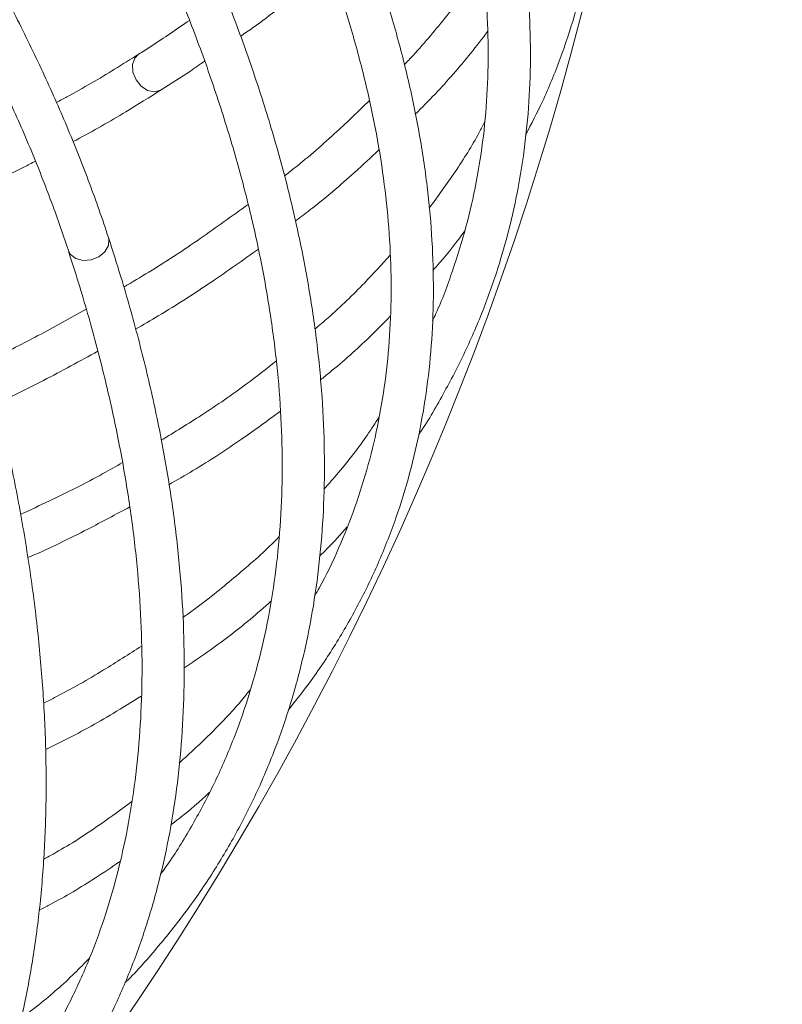
# Model space of a CAD drawing. Units: millimetres. Extents: x 1886 to 2837, y 2501 to 4363.
# Drawn here: x 2428 to 2500, y 2634 to 2727 of the extents above; entities that cross this region are included whole.
import ezdxf

# ---------------------------------------------------------------- set-up
doc = ezdxf.new("R2010")
doc.units = ezdxf.units.MM
doc.header["$LTSCALE"] = 20
doc.styles.add('SLDTEXTSTYLE0', font='TXT', dxfattribs={"width": 0.75})
doc.dimstyles.new('SLDDIMSTYLE1', dxfattribs={"dimtxt": 70, "dimasz": 66.04, "dimexe": 0, "dimexo": 0.0625, "dimgap": 17.5, "dimtad": 1, "dimtoh": 1, "dimrnd": 1e-09, "dimzin": 12, "dimdsep": 46, "dimtxsty": 'SLDTEXTSTYLE0', "dimsah": 1, "dimcen": 0.09, "dimadec": 0, "dimazin": 0, "dimtfac": 1, "dimtofl": 0, "dimtmove": 0, "dimatfit": 3, "dimfxl": 1, "dimtolj": 1, "dimtzin": 12, "dimarcsym": 0})

# ---------------------------------------------------------------- blocks, each defined once
blk = doc.blocks.new('*D4')
at = {"color": 7, "linetype": 'Continuous', "lineweight": 0, "ltscale": 20}
for p, q in [((2208.235, 3105.834), (2837.249, 3105.834)), ((2817.249, 2500.834), (2817.249, 3105.834)), ((2208.235, 2500.834), (2837.249, 2500.834))]:
    blk.add_line(p, q, dxfattribs=at)
for points in [[(2817.249, 3105.834), (2807.089, 3039.794), (2827.409, 3039.794)], [(2817.249, 2500.834), (2827.409, 2566.874), (2807.089, 2566.874)]]:
    blk.add_solid(points, dxfattribs=at)
at = {"color": 7, "linetype": 'Continuous', "lineweight": 0, "ltscale": 20, "char_height": 70, "attachment_point": 1, "rotation": 90, "style": 'SLDTEXTSTYLE0'}
for s, insert in [('605', (2727.014, 2778.301)), ('%%c', (2727.014, 2672.778))]:
    blk.add_mtext(s, dxfattribs=dict(at, insert=insert))

msp = doc.modelspace()

# ---------------------------------------------------------------- linework, layer by layer
at = {"color": 8, "linetype": 'Continuous', "lineweight": 15, "ltscale": 20, "flags": 128}
for points in [[(2441.426, 2720.622), (2441.361, 2720.584), (2440.78, 2720.439), (2440.134, 2720.579), (2439.52, 2720.982), (2439.033, 2721.587), (2438.747, 2722.302), (2438.705, 2723.018), (2438.913, 2723.626), (2439.276, 2723.995)], [(2436.426, 2706.648), (2436.465, 2706.492), (2436.417, 2705.889), (2436.081, 2705.306), (2435.509, 2704.833), (2434.786, 2704.542), (2434.024, 2704.477), (2433.338, 2704.648), (2432.833, 2705.028), (2432.624, 2705.406)]]:
    msp.add_lwpolyline(points, dxfattribs=at)
at = {"color": 7, "linetype": 'Continuous', "lineweight": 0, "ltscale": 20}
msp.add_circle((2188.235, 2803.334), 302.5, dxfattribs=at)
at = {"color": 7, "linetype": 'Continuous', "lineweight": 15, "ltscale": 20}
for points, knots in [([(2475.937, 2716.35), (2476.483, 2717.408), (2477.709, 2719.78), (2479.253, 2723.576), (2480.632, 2727.71), (2481.696, 2731.923), (2482.454, 2736.209), (2482.904, 2740.563), (2483.046, 2744.981), (2482.879, 2749.458), (2482.403, 2753.991), (2481.618, 2758.575), (2480.525, 2763.204), (2479.124, 2767.874), (2477.416, 2772.578), (2475.404, 2777.312), (2473.088, 2782.07), (2470.473, 2786.845), (2467.561, 2791.631), (2464.356, 2796.424), (2460.858, 2801.217), (2457.563, 2805.406), (2455.375, 2807.993), (2454.534, 2808.987)], [0, 0, 0, 0, 0.039204, 0.087911, 0.136561, 0.185176, 0.23378, 0.28239, 0.331032, 0.379725, 0.428487, 0.477327, 0.52625, 0.575254, 0.624334, 0.67348, 0.722684, 0.771933, 0.821218, 0.870529, 0.919859, 0.969201, 1, 1, 1, 1]), ([(2436.426, 2706.648), (2436.135, 2707.519), (2435.291, 2710.044), (2433.693, 2714.293), (2431.552, 2719.413), (2429.155, 2724.605), (2426.51, 2729.86), (2423.621, 2735.168), (2420.493, 2740.522), (2417.131, 2745.912), (2413.542, 2751.331), (2409.731, 2756.769), (2405.705, 2762.218), (2401.47, 2767.669), (2397.033, 2773.114), (2392.403, 2778.543), (2387.585, 2783.948), (2382.589, 2789.32), (2377.421, 2794.65), (2372.552, 2799.485), (2369.362, 2802.52), (2368, 2803.816)], [0, 0, 0, 0, 0.028827, 0.083653, 0.138474, 0.193285, 0.248084, 0.302869, 0.35764, 0.412396, 0.467137, 0.521865, 0.576579, 0.631282, 0.685973, 0.740654, 0.795326, 0.84999, 0.904646, 0.959296, 1, 1, 1, 1]), ([(2365.255, 2800.907), (2366.209, 2800.001), (2368.976, 2797.374), (2373.441, 2792.981), (2378.591, 2787.716), (2383.569, 2782.411), (2388.37, 2777.075), (2392.985, 2771.717), (2397.406, 2766.345), (2401.626, 2760.971), (2405.637, 2755.602), (2409.434, 2750.248), (2413.009, 2744.918), (2416.358, 2739.621), (2419.473, 2734.368), (2422.352, 2729.166), (2424.987, 2724.025), (2427.378, 2718.953), (2429.514, 2713.962), (2431.262, 2709.443), (2432.213, 2706.623), (2432.624, 2705.405)], [0, 0, 0, 0, 0.028811, 0.083578, 0.138343, 0.193101, 0.247852, 0.302594, 0.357327, 0.412049, 0.46676, 0.521459, 0.576143, 0.630814, 0.685468, 0.740107, 0.794728, 0.849333, 0.903922, 0.958497, 1, 1, 1, 1]), ([(2465.807, 2687.997), (2465.842, 2688.047), (2466.758, 2689.357), (2468.287, 2692.045), (2470.368, 2696.06), (2472.12, 2700.201), (2473.582, 2704.445), (2474.743, 2708.791), (2475.604, 2713.234), (2476.164, 2717.77), (2476.423, 2722.394), (2476.379, 2727.102), (2476.033, 2731.888), (2475.384, 2736.748), (2474.433, 2741.676), (2473.18, 2746.667), (2471.627, 2751.714), (2469.774, 2756.811), (2467.625, 2761.953), (2465.182, 2767.132), (2462.447, 2772.343), (2459.425, 2777.58), (2456.174, 2782.745), (2453.541, 2786.629), (2452.022, 2788.76), (2451.691, 2789.224)], [0, 0, 0, 0, 0.001857, 0.048733, 0.095552, 0.142327, 0.189078, 0.235822, 0.282576, 0.329359, 0.376188, 0.423076, 0.470031, 0.517057, 0.564151, 0.611311, 0.658528, 0.705794, 0.753101, 0.800439, 0.847802, 0.895183, 0.942575, 0.987489, 1, 1, 1, 1]), ([(2448.441, 2786.893), (2449.082, 2785.987), (2450.943, 2783.362), (2453.813, 2779.03), (2456.955, 2773.908), (2459.81, 2768.814), (2462.381, 2763.755), (2464.663, 2758.736), (2466.656, 2753.763), (2468.356, 2748.841), (2469.763, 2743.975), (2470.875, 2739.171), (2471.691, 2734.432), (2472.211, 2729.763), (2472.433, 2725.17), (2472.356, 2720.655), (2471.981, 2716.224), (2471.306, 2711.882), (2470.338, 2707.629), (2469.044, 2703.485), (2467.961, 2700.524), (2467.219, 2698.979), (2467.107, 2698.745)], [0, 0, 0, 0, 0.028006, 0.081194, 0.134381, 0.187571, 0.240766, 0.293973, 0.347197, 0.400448, 0.453734, 0.507065, 0.560454, 0.61391, 0.667446, 0.721068, 0.77478, 0.82858, 0.882458, 0.936399, 0.990378, 1, 1, 1, 1]), ([(2453.439, 2661.894), (2454.181, 2662.825), (2455.846, 2664.912), (2458.101, 2668.334), (2460.26, 2672.119), (2462.126, 2676.044), (2463.706, 2680.099), (2464.996, 2684.282), (2465.997, 2688.587), (2466.707, 2693.011), (2467.125, 2697.55), (2467.249, 2702.199), (2467.08, 2706.952), (2466.617, 2711.805), (2465.86, 2716.753), (2464.809, 2721.788), (2463.467, 2726.906), (2461.833, 2732.1), (2459.911, 2737.363), (2457.703, 2742.688), (2455.207, 2748.072), (2452.792, 2752.823), (2451.151, 2755.787), (2450.52, 2756.926)], [0, 0, 0, 0, 0.0392044, 0.0879106, 0.1365607, 0.1851757, 0.2337799, 0.2823905, 0.3310318, 0.3797251, 0.4284868, 0.4773271, 0.52625, 0.5752542, 0.6243339, 0.6734805, 0.7226837, 0.7719329, 0.8212178, 0.8705293, 0.9198592, 0.969201, 1, 1, 1, 1]), ([(2447.033, 2754.965), (2447.554, 2754.026), (2449.065, 2751.306), (2451.355, 2746.842), (2453.811, 2741.597), (2455.984, 2736.416), (2457.876, 2731.304), (2459.485, 2726.267), (2460.81, 2721.31), (2461.849, 2716.44), (2462.602, 2711.659), (2463.068, 2706.974), (2463.247, 2702.388), (2463.138, 2697.907), (2462.74, 2693.533), (2462.055, 2689.271), (2461.079, 2685.126), (2459.821, 2681.098), (2458.251, 2677.208), (2456.961, 2674.427), (2456.109, 2672.987), (2455.971, 2672.753)], [0, 0, 0, 0, 0.029558, 0.085681, 0.141803, 0.197928, 0.254063, 0.310213, 0.366387, 0.422596, 0.478851, 0.535167, 0.591558, 0.648036, 0.704614, 0.761299, 0.818092, 0.874983, 0.931957, 0.988984, 1, 1, 1, 1]), ([(2437.972, 2636.061), (2438.016, 2636.103), (2439.17, 2637.21), (2441.195, 2639.548), (2444.019, 2643.08), (2446.545, 2646.8), (2448.807, 2650.677), (2450.793, 2654.713), (2452.505, 2658.902), (2453.939, 2663.242), (2455.095, 2667.727), (2455.971, 2672.352), (2456.565, 2677.114), (2456.877, 2682.008), (2456.905, 2687.027), (2456.65, 2692.166), (2456.111, 2697.419), (2455.288, 2702.779), (2454.184, 2708.241), (2452.798, 2713.798), (2451.132, 2719.443), (2449.19, 2725.168), (2447.009, 2730.868), (2445.184, 2735.192), (2444.11, 2737.577), (2443.876, 2738.097)], [0, 0, 0, 0, 0.001857, 0.048733, 0.095552, 0.142327, 0.189078, 0.235822, 0.282576, 0.329359, 0.376188, 0.423076, 0.470031, 0.517057, 0.564151, 0.611311, 0.658528, 0.705794, 0.753101, 0.800439, 0.847802, 0.895183, 0.942575, 0.987489, 1, 1, 1, 1]), ([(2440.233, 2736.445), (2440.686, 2735.432), (2441.999, 2732.494), (2443.968, 2727.685), (2446.05, 2722.049), (2447.857, 2716.496), (2449.392, 2711.033), (2450.651, 2705.665), (2451.635, 2700.399), (2452.342, 2695.239), (2452.773, 2690.193), (2452.926, 2685.263), (2452.802, 2680.456), (2452.401, 2675.776), (2451.723, 2671.227), (2450.767, 2666.815), (2449.535, 2662.542), (2448.025, 2658.414), (2446.246, 2654.433), (2444.168, 2650.62), (2442.528, 2647.927), (2441.5, 2646.557), (2441.345, 2646.35)], [0, 0, 0, 0, 0.028006, 0.081194, 0.134381, 0.187571, 0.240766, 0.293973, 0.347197, 0.400448, 0.453734, 0.507065, 0.560454, 0.61391, 0.667446, 0.721068, 0.77478, 0.82858, 0.882458, 0.936399, 0.990378, 1, 1, 1, 1]), ([(2448.944, 2725.704), (2449.034, 2725.766), (2450.804, 2726.987), (2453.677, 2729.176), (2456.314, 2731.345), (2457.467, 2732.294)], [0, 0, 0, 0, 0.029328, 0.575556, 1, 1, 1, 1]), ([(2471.884, 2732.266), (2471.708, 2731.998), (2470.679, 2730.43), (2468.483, 2727.637), (2466.175, 2724.819), (2464.725, 2723.306), (2464.443, 2723.012)], [0, 0, 0, 0, 0.084022, 0.492979, 0.901325, 1, 1, 1, 1]), ([(2444.105, 2727.211), (2442.898, 2726.384), (2441.319, 2725.302), (2439.665, 2724.244), (2439.276, 2723.995)], [0, 0, 0, 0, 0.764691, 1, 1, 1, 1]), ([(2465.488, 2718.317), (2466.116, 2718.953), (2467.977, 2720.836), (2470.262, 2723.448), (2471.806, 2725.456), (2472.336, 2726.146)], [0, 0, 0, 0, 0.250704, 0.742344, 1, 1, 1, 1]), ([(2439.276, 2723.995), (2438.522, 2723.523), (2436.337, 2722.155), (2433.76, 2720.629), (2431.835, 2719.616), (2431.502, 2719.441)], [0, 0, 0, 0, 0.303539, 0.879803, 1, 1, 1, 1]), ([(2441.426, 2720.622), (2442.356, 2721.215), (2443.76, 2722.111), (2445.083, 2723.035), (2445.531, 2723.347)], [0, 0, 0, 0, 0.662095, 1, 1, 1, 1]), ([(2433.059, 2715.723), (2433.16, 2715.774), (2434.915, 2716.684), (2437.715, 2718.316), (2440.315, 2719.931), (2441.426, 2720.622)], [0, 0, 0, 0, 0.0334814, 0.5867264, 1, 1, 1, 1]), ([(2461.132, 2719.594), (2460.118, 2718.616), (2457.868, 2716.447), (2455.156, 2714.079), (2453.397, 2712.713), (2453.086, 2712.47)], [0, 0, 0, 0, 0.402754, 0.894124, 1, 1, 1, 1]), ([(2472.043, 2717.562), (2471.876, 2717.235), (2471.058, 2715.64), (2469.343, 2712.914), (2467.632, 2710.566), (2466.797, 2709.42)], [0, 0, 0, 0, 0.1163359, 0.5686675, 1, 1, 1, 1]), ([(2454.145, 2708.215), (2454.6, 2708.561), (2456.568, 2710.054), (2459.214, 2712.294), (2461.28, 2714.232), (2462.039, 2714.945)], [0, 0, 0, 0, 0.159808, 0.690942, 1, 1, 1, 1]), ([(2420.024, 2709.453), (2421.089, 2709.911), (2423.974, 2711.15), (2427.127, 2712.634), (2429.142, 2713.687), (2429.511, 2713.88)], [0, 0, 0, 0, 0.32378, 0.876251, 1, 1, 1, 1]), ([(2449.643, 2709.781), (2448.148, 2708.696), (2445.14, 2706.514), (2441.189, 2703.911), (2438.672, 2702.422), (2437.874, 2701.95)], [0, 0, 0, 0, 0.402921, 0.810727, 1, 1, 1, 1]), ([(2420.75, 2612.873), (2421.659, 2613.641), (2423.699, 2615.363), (2426.578, 2618.28), (2429.435, 2621.571), (2432.03, 2625.057), (2434.371, 2628.726), (2436.453, 2632.576), (2438.274, 2636.603), (2439.833, 2640.804), (2441.128, 2645.174), (2442.157, 2649.709), (2442.919, 2654.404), (2443.412, 2659.255), (2443.634, 2664.255), (2443.586, 2669.398), (2443.268, 2674.68), (2442.679, 2680.092), (2441.82, 2685.629), (2440.694, 2691.283), (2439.296, 2697.05), (2437.855, 2702.181), (2436.823, 2705.408), (2436.426, 2706.648)], [0, 0, 0, 0, 0.039204, 0.087911, 0.136561, 0.185176, 0.23378, 0.28239, 0.331032, 0.379725, 0.428487, 0.477327, 0.52625, 0.575254, 0.624334, 0.67348, 0.722684, 0.771933, 0.821218, 0.870529, 0.919859, 0.969201, 1, 1, 1, 1]), ([(2467.153, 2703.527), (2467.367, 2703.764), (2468.462, 2704.978), (2469.407, 2706.249), (2470.168, 2707.272)], [0, 0, 0, 0, 0.195501, 1, 1, 1, 1]), ([(2432.624, 2705.405), (2432.952, 2704.383), (2433.903, 2701.42), (2435.278, 2696.595), (2436.664, 2690.972), (2437.784, 2685.466), (2438.643, 2680.083), (2439.238, 2674.829), (2439.571, 2669.71), (2439.64, 2664.73), (2439.445, 2659.894), (2438.989, 2655.208), (2438.269, 2650.676), (2437.288, 2646.302), (2436.045, 2642.089), (2434.541, 2638.043), (2432.775, 2634.168), (2430.756, 2630.463), (2428.456, 2626.954), (2426.649, 2624.478), (2425.532, 2623.232), (2425.351, 2623.03)], [0, 0, 0, 0, 0.029558, 0.085681, 0.141803, 0.197928, 0.254063, 0.310213, 0.366387, 0.422596, 0.478851, 0.535167, 0.591558, 0.648036, 0.704614, 0.761299, 0.818092, 0.874983, 0.931957, 0.988984, 1, 1, 1, 1]), ([(2439, 2697.965), (2439.72, 2698.383), (2442.222, 2699.834), (2446.126, 2702.354), (2449.168, 2704.512), (2450.63, 2705.549)], [0, 0, 0, 0, 0.1734992, 0.6028757, 1, 1, 1, 1]), ([(2463.099, 2704.972), (2462.298, 2704.091), (2460.462, 2702.07), (2458.066, 2699.744), (2456.398, 2698.331), (2455.981, 2697.977)], [0, 0, 0, 0, 0.367315, 0.84183, 1, 1, 1, 1]), ([(2434.307, 2699.856), (2432.805, 2699.015), (2429.946, 2697.414), (2426.908, 2695.895), (2425.466, 2695.174)], [0, 0, 0, 0, 0.525598, 1, 1, 1, 1]), ([(2456.502, 2693.169), (2456.795, 2693.402), (2458.441, 2694.704), (2460.665, 2696.705), (2462.466, 2698.526), (2463.121, 2699.188)], [0, 0, 0, 0, 0.121474, 0.680822, 1, 1, 1, 1]), ([(2427.234, 2691.586), (2428.25, 2692.092), (2431.053, 2693.487), (2433.717, 2694.951), (2435.416, 2695.884)], [0, 0, 0, 0, 0.3624591, 1, 1, 1, 1]), ([(2452.323, 2694.948), (2451.395, 2694.222), (2449.151, 2692.467), (2445.52, 2689.96), (2442.704, 2688.233), (2441.417, 2687.444)], [0, 0, 0, 0, 0.277048, 0.669746, 1, 1, 1, 1]), ([(2442.148, 2683.242), (2442.914, 2683.684), (2445.309, 2685.067), (2448.856, 2687.381), (2451.504, 2689.315), (2452.727, 2690.208)], [0, 0, 0, 0, 0.201893, 0.6314, 1, 1, 1, 1]), ([(2400.54, 2590.554), (2400.592, 2590.587), (2401.939, 2591.447), (2404.381, 2593.345), (2407.84, 2596.258), (2411.043, 2599.414), (2414.018, 2602.775), (2416.754, 2606.346), (2419.25, 2610.121), (2421.503, 2614.097), (2423.512, 2618.27), (2425.273, 2622.636), (2426.785, 2627.191), (2428.045, 2631.929), (2429.052, 2636.846), (2429.805, 2641.937), (2430.301, 2647.194), (2430.54, 2652.612), (2430.522, 2658.185), (2430.246, 2663.905), (2429.714, 2669.766), (2428.926, 2675.761), (2427.899, 2681.776), (2426.953, 2686.373), (2426.365, 2688.922), (2426.237, 2689.477)], [0, 0, 0, 0, 0.001857, 0.048733, 0.095552, 0.142327, 0.189078, 0.235822, 0.282576, 0.329359, 0.376188, 0.423076, 0.470031, 0.517057, 0.564151, 0.611311, 0.658528, 0.705794, 0.753101, 0.800439, 0.847802, 0.895183, 0.942575, 0.987489, 1, 1, 1, 1]), ([(2462.064, 2689.644), (2461.7, 2689.085), (2460.532, 2687.288), (2458.788, 2685.008), (2457.3, 2683.334), (2456.834, 2682.809)], [0, 0, 0, 0, 0.236463, 0.76045, 1, 1, 1, 1]), ([(2437.764, 2685.339), (2437.145, 2684.987), (2434.936, 2683.727), (2431.714, 2682.088), (2429.011, 2680.856), (2428.09, 2680.436)], [0, 0, 0, 0, 0.204093, 0.728846, 1, 1, 1, 1]), ([(2428.789, 2676.334), (2428.89, 2676.377), (2430.864, 2677.229), (2434.109, 2678.816), (2437.119, 2680.429), (2438.435, 2681.134)], [0, 0, 0, 0, 0.029328, 0.575556, 1, 1, 1, 1]), ([(2456.438, 2676.494), (2456.667, 2676.713), (2457.593, 2677.599), (2458.409, 2678.539), (2459.024, 2679.247)], [0, 0, 0, 0, 0.2476697, 1, 1, 1, 1]), ([(2452.569, 2678.294), (2452.345, 2678.066), (2451.029, 2676.729), (2448.33, 2674.418), (2445.517, 2672.104), (2443.8, 2670.903), (2443.466, 2670.67)], [0, 0, 0, 0, 0.084022, 0.492979, 0.901325, 1, 1, 1, 1]), ([(2443.574, 2665.861), (2444.315, 2666.362), (2446.507, 2667.846), (2449.258, 2669.962), (2451.164, 2671.63), (2451.819, 2672.204)], [0, 0, 0, 0, 0.250704, 0.742344, 1, 1, 1, 1]), ([(2439.551, 2667.963), (2438.366, 2667.202), (2435.736, 2665.514), (2432.614, 2663.72), (2430.623, 2662.723), (2430.27, 2662.546)], [0, 0, 0, 0, 0.4027542, 0.8941239, 1, 1, 1, 1]), ([(2449.857, 2663.842), (2449.629, 2663.554), (2448.516, 2662.149), (2446.302, 2659.809), (2444.166, 2657.841), (2443.123, 2656.88)], [0, 0, 0, 0, 0.1163359, 0.5686675, 1, 1, 1, 1]), ([(2430.479, 2658.167), (2430.993, 2658.416), (2433.213, 2659.497), (2436.246, 2661.178), (2438.65, 2662.675), (2439.534, 2663.226)], [0, 0, 0, 0, 0.159808, 0.690942, 1, 1, 1, 1]), ([(2442.323, 2651.03), (2442.579, 2651.221), (2443.889, 2652.198), (2445.065, 2653.261), (2446.01, 2654.116)], [0, 0, 0, 0, 0.195501, 1, 1, 1, 1]), ([(2438.628, 2653.239), (2437.67, 2652.531), (2435.476, 2650.907), (2432.672, 2649.093), (2430.76, 2648.032), (2430.282, 2647.767)], [0, 0, 0, 0, 0.367315, 0.84183, 1, 1, 1, 1]), ([(2429.855, 2642.95), (2430.188, 2643.12), (2432.057, 2644.077), (2434.628, 2645.606), (2436.75, 2647.04), (2437.521, 2647.561)], [0, 0, 0, 0, 0.121474, 0.680822, 1, 1, 1, 1]), ([(2434.622, 2638.408), (2434.157, 2637.93), (2432.66, 2636.395), (2430.505, 2634.499), (2428.72, 2633.148), (2428.16, 2632.724)], [0, 0, 0, 0, 0.236463, 0.76045, 1, 1, 1, 1])]:
    msp.add_open_spline(points, degree=3, knots=knots, dxfattribs=at)

# ---------------------------------------------------------------- dimensions: what is measured, and where the dimension line sits
at = {"color": 7, "linetype": 'Continuous', "lineweight": 0, "ltscale": 20}
dim = msp.add_linear_dim(base=(2817.249, 3105.834), p1=(2188.235, 2500.834), p2=(2188.235, 3105.834), angle=90, text='%%c<>', dimstyle='SLDDIMSTYLE1', dxfattribs=at)
dim.commit()
dim.dimension.update_dxf_attribs({"geometry": '*D4', "text_midpoint": (2817.249, 2803.115)})

doc.saveas('drawing.dxf')
